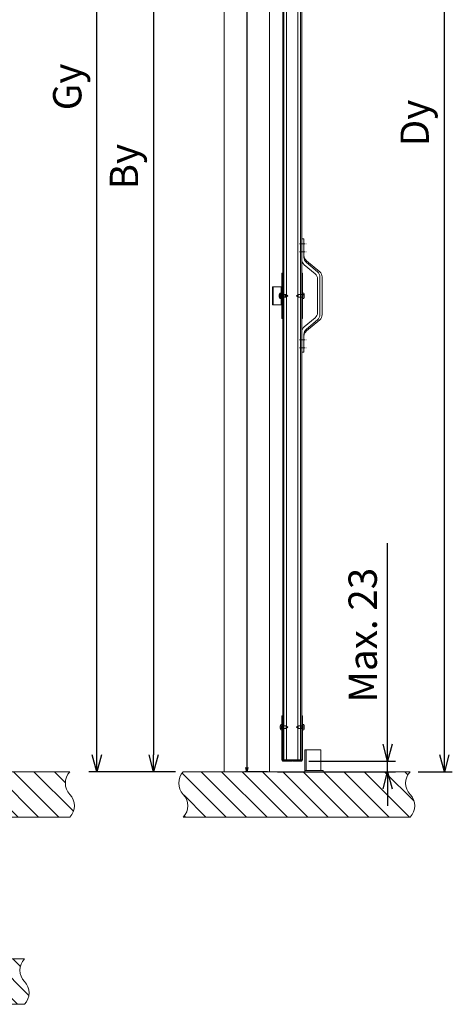
# Model space of a CAD drawing. Units: millimetres. Extents: x 18912 to 64690, y -58329 to -33366.
# Drawn here: x 25866 to 26820, y -38009 to -35837 of the extents above; entities that cross this region are included whole.
import ezdxf
from ezdxf.lldxf.tags import DXFTag

# ---------------------------------------------------------------- set-up
doc = ezdxf.new("R2010")
doc.units = ezdxf.units.MM
for name, pattern in [('ACAD_ISO02W100', [15, 12, -3]), ('CENTER', [19, 12, -2, 3, -2]), ('Dashed', [5.7, 4.56, -1.14])]:
    doc.linetypes.add(name, pattern=pattern)
doc.layers.get('0').update_dxf_attribs({"lineweight": 15})
doc.layers.get('Defpoints').update_dxf_attribs({"color": 4, "lineweight": 15})
for name, color, linetype, lineweight in [('_Dagmaat', 251, 'HIDDEN', 15), ('_DIM', 1, 'Continuous', 15), ('_DIM-detail', 6, 'Continuous', 15), ('_Situatie', 252, 'Continuous', 15), ('Bevestigingsmiddelen', 7, 'ACAD_ISO02W100', 15), ('DIM', 1, 'Continuous', 15), ('Doorschijnlijn', 251, 'HIDDEN', 15), ('HARTLIJN', 6, 'CENTER', 15), ('Onderdelen', 7, 'Continuous', 15), ('parts', 42, 'Continuous', 15)]:
    doc.layers.add(name, color=color, linetype=linetype, lineweight=lineweight)
doc.styles.get("Standard").update_dxf_attribs({"font": 'txt.shx'})
tags = doc.linetypes.add('HIDDEN', pattern=[1.905, 1.27, -0.635]).pattern_tags.tags
tags[6:7] = [DXFTag(74, 4), DXFTag(75, 0), DXFTag(340, '0'), DXFTag(46, 1.0), DXFTag(50, 0.0), DXFTag(44, 0.0), DXFTag(45, 0.0)]
tags[4:5] = [DXFTag(74, 4), DXFTag(75, 0), DXFTag(340, '0'), DXFTag(46, 1.0), DXFTag(50, 0.0), DXFTag(44, 0.0), DXFTag(45, 0.0)]
doc.dimstyles.new('ISO-06', dxfattribs={"dimscale": 6, "dimtxt": 2.5, "dimasz": 1.5, "dimexe": 0.7, "dimexo": 0.7, "dimtad": 1, "dimdec": 1, "dimtxsty": 'Standard', "dimblk": 'OPEN30', "dimcen": 2.5, "dimadec": 0, "dimazin": 0, "dimtfac": 1, "dimtdec": 1, "dimtmove": 0, "dimatfit": 3, "dimldrblk": 'DOT', "dimfxl": 1, "dimtfill": 1, "dimarcsym": 0})
doc.dimstyles.new('ISO-25', dxfattribs={"dimscale": 25, "dimtxt": 2.5, "dimasz": 1.5, "dimexe": 0.7, "dimexo": 0.7, "dimtad": 1, "dimdec": 1, "dimtxsty": 'Standard', "dimblk": 'OPEN30', "dimcen": 2.5, "dimadec": 0, "dimazin": 0, "dimtfac": 1, "dimtdec": 1, "dimtmove": 0, "dimatfit": 3, "dimldrblk": 'DOT', "dimfxl": 1, "dimtfill": 1, "dimarcsym": 0})

# ---------------------------------------------------------------- blocks, each defined once
blk = doc.blocks.new('*U73')
at = {"layer": '_Situatie'}
h = blk.add_hatch(dxfattribs=at)
h.set_pattern_fill('ANSI31', color=256, scale=10, angle=-90)
h.set_pattern_definition([(315, (65, 0), (22.4506, 22.4506), [])])
h.paths.add_polyline_path([(300, 100), (0, 100), (0, 0), (300, 0, 0.4), (300, 50, -0.4)])
blk.add_lwpolyline([(0, 0), (300, 0, 0.4), (300, 50, -0.4), (300, 100), (0, 100)], format="xyb", close=True, dxfattribs=at)
blk = doc.blocks.new('*U193')
at = {"layer": '_Situatie'}
h = blk.add_hatch(dxfattribs=at)
h.set_pattern_fill('ANSI31', color=256, scale=10, angle=-90)
h.set_pattern_definition([(315, (6345, 0), (22.45064, 22.45064), [])])
h.paths.add_polyline_path([(6580, 100), (0, 100, 0.4), (0, 50, -0.4), (0, 0), (6580, 0, 0.4), (6580, 50, -0.4)])
blk.add_lwpolyline([(0, 0), (6580, 0, 0.4), (6580, 50, -0.4), (6580, 100), (0, 100, 0.4), (0, 50, -0.4)], format="xyb", close=True, dxfattribs=at)
blk = doc.blocks.new('*U75')
at = {"layer": '_Situatie'}
h = blk.add_hatch(dxfattribs=at)
h.set_pattern_fill('ANSI31', color=256, scale=10, angle=-90)
h.set_pattern_definition([(315, (265, 0), (22.4506, 22.4506), [])])
h.paths.add_polyline_path([(500, 100), (0, 100, 0.4), (0, 50, -0.4), (0, 0), (500, 0, 0.4), (500, 50, -0.4)])
blk.add_lwpolyline([(0, 0), (500, 0, 0.4), (500, 50, -0.4), (500, 100), (0, 100, 0.4), (0, 50, -0.4)], format="xyb", close=True, dxfattribs=at)
blk = doc.blocks.new('Torx screw 5.5x13 -C-T25')
at = {"layer": 'parts'}
blk.add_line((-9, 3), (-9, -3), dxfattribs=at)
at = {"layer": 'parts', "linetype": 'Dashed', "ltscale": 0.15}
for p, q in [((-9, 3), (0, 3)), ((-9, -3), (0, -3))]:
    blk.add_line(p, q, dxfattribs=at)
at = {"layer": 'parts'}
for points in [[(-9, 3.2), (-13, 0), (-9, -3.1)], [(0, 3.2), (-9, 3.2), (-9, -3.1), (0, -3.1)]]:
    blk.add_lwpolyline(points, dxfattribs=at)
blk.add_lwpolyline([(0, -6), (2.8, -5.8, 0.158863), (4, -3), (4, 3, 0.158863), (2.8, 5.8), (0, 6), (0, -6), (0, 6)], format="xyb", dxfattribs=at)
at = {"layer": 'parts', "linetype": 'Dashed', "ltscale": 0.15}
blk.add_lwpolyline([(1.2, -3), (4, -3), (4, 3), (1.2, 3)], close=True, dxfattribs=at)
blk.add_lwpolyline([(1.2, 0), (4, 0)], dxfattribs=at)
blk = doc.blocks.new('*U77')
at = {"layer": 'HARTLIJN'}
blk.add_lwpolyline([(3, 71.7), (-1.5, 71.7)], dxfattribs=at)
at = {"layer": 'Onderdelen'}
blk.add_lwpolyline([(-20.5, -3.3), (-1.8, -3.3, 0.414214), (1.5, 0), (1.5, 96.7), (0, 96.7), (0, 0, -0.414214), (-1.8, -1.8), (-20.5, -1.8)], format="xyb", close=True, dxfattribs=at)
at = {"layer": 'Bevestigingsmiddelen'}
blk.add_blockref('Torx screw 5.5x13 -C-T25', (1.5, 71.7), dxfattribs=at)
blk = doc.blocks.new('*U78')
at = {"layer": 'HARTLIJN'}
blk.add_lwpolyline([(3, 71.7), (-1.5, 71.7)], dxfattribs=at)
at = {"layer": 'Onderdelen'}
blk.add_lwpolyline([(-20.5, -3.3), (-1.8, -3.3, 0.414214), (1.5, 0), (1.5, 96.7), (0, 96.7), (0, 0, -0.414214), (-1.8, -1.8), (-20.5, -1.8)], format="xyb", close=True, dxfattribs=at)
at = {"layer": 'Bevestigingsmiddelen'}
blk.add_blockref('Torx screw 5.5x13 -C-T25', (1.5, 71.7), dxfattribs=at)
blk = doc.blocks.new('*U909')
at = {"color": 7}
for points in [[(31.5, 2860.3), (29, 2860.3), (29, 26.3), (31.5, 26.3)], [(37.5, 26.3), (31.5, 26.3), (31.5, 2860.3), (37.5, 2860.3)], [(37.5, 2860.3), (62.5, 2860.3), (62.5, 26.3), (37.5, 26.3)], [(62.5, 26.3), (68.5, 26.3), (68.5, 2860.3), (62.5, 2860.3)], [(68.5, 2860.3), (71, 2860.3), (71, 26.3), (68.5, 26.3)]]:
    blk.add_lwpolyline(points, close=True, dxfattribs=at)
at = {"layer": 'Onderdelen', "xscale": -1}
blk.add_blockref('*U77', (29, 26.3), dxfattribs=at)
at = {"layer": 'Onderdelen'}
blk.add_blockref('*U78', (71, 26.3), dxfattribs=at)
blk = doc.blocks.new('Koppelstrip Doorsnede')
at = {"layer": 'Onderdelen'}
h = blk.add_hatch(color=256, dxfattribs=at)
h.dxf.hatch_style = 1
h.paths.add_polyline_path([(0, -50), (1.5, -50), (1.5, 50), (0, 50)])
blk.add_lwpolyline([(0, -50), (1.5, -50), (1.5, 50), (0, 50)], close=True, dxfattribs=at)
at = {"layer": 'Bevestigingsmiddelen'}
blk.add_blockref('Torx screw 5.5x13 -C-T25', (1.5, 0), dxfattribs=at)
blk = doc.blocks.new('_Open30')
at = {"color": 0, "linetype": 'ByBlock', "lineweight": -2}
for p, q in [((-1, 0.268), (0, 0)), ((0, 0), (-1, -0.268)), ((0, 0), (-1, 0))]:
    blk.add_line(p, q, dxfattribs=at)
blk = doc.blocks.new('*D200')
at = {"layer": '_DIM', "color": 0, "lineweight": -2, "transparency": 16777216}
for p, q in [((26677.1, -37435.3), (26677.1, -36991.5)), ((26503.4, -37472.8), (26694.6, -37472.8)), ((26677.1, -37496), (26677.1, -37472.8)), ((26434.2, -37496), (26694.6, -37496)), ((26677.1, -37533.5), (26677.1, -37571))]:
    blk.add_line(p, q, dxfattribs=at)
at = {"layer": 'Defpoints', "color": 0, "transparency": 16777216}
for p in [(26485.9, -37472.8), (26677.1, -37472.8), (26416.7, -37496)]:
    blk.add_point(p, dxfattribs=at)
at = {"layer": '_DIM', "color": 0, "lineweight": -2, "transparency": 16777216, "xscale": 37.5, "yscale": 37.5, "zscale": 37.5}
for p, rotation in [((26677.1, -37472.8), 270), ((26677.1, -37496), 90)]:
    blk.add_blockref('_Open30', p, dxfattribs=dict(at, rotation=rotation))
at = {"layer": '_DIM', "color": 0, "transparency": 16777216, "insert": (26630.2, -37194.6), "char_height": 62.5, "attachment_point": 5, "rotation": 90, "bg_fill": 3, "box_fill_scale": 1.1, "bg_fill_color": 256, "bg_fill_true_color": 13158600, "bg_fill_transparency": 0}
blk.add_mtext('Max. 23', dxfattribs=at)
blk = doc.blocks.new('_Dot')
at = {"color": 0, "linetype": 'ByBlock', "lineweight": -2}
blk.add_line((-0.5, 0), (-1, 0), dxfattribs=at)
at = {"color": 0, "linetype": 'ByBlock', "const_width": 0.5}
blk.add_lwpolyline([(-0.25, 0, 1), (0.25, 0, 1)], format="xyb", close=True, dxfattribs=at)
blk = doc.blocks.new('*D201')
at = {"layer": '_DIM', "color": 0, "lineweight": -2, "transparency": 16777216}
for p, q in [((26299.2, -34826), (26143.7, -34826)), ((26161.2, -34863.5), (26161.2, -37458.5)), ((26209.2, -37496), (26143.7, -37496))]:
    blk.add_line(p, q, dxfattribs=at)
at = {"layer": 'Defpoints', "color": 0, "transparency": 16777216}
for p in [(26316.7, -34826), (26161.2, -37496), (26226.7, -37496)]:
    blk.add_point(p, dxfattribs=at)
at = {"layer": '_DIM', "color": 0, "lineweight": -2, "transparency": 16777216, "xscale": 37.5, "yscale": 37.5, "zscale": 37.5}
for p, rotation in [((26161.2, -34826), 90), ((26161.2, -37496), 270)]:
    blk.add_blockref('_Open30', p, dxfattribs=dict(at, rotation=rotation))
at = {"layer": '_DIM', "color": 0, "transparency": 16777216, "insert": (26104, -36161), "char_height": 62.5, "attachment_point": 5, "rotation": 90, "bg_fill": 3, "box_fill_scale": 1.1, "bg_fill_color": 256, "bg_fill_true_color": 13158600, "bg_fill_transparency": 0}
blk.add_mtext('By', dxfattribs=at)
blk = doc.blocks.new('OpbouwHandgreep ZA')
at = {"layer": 'Doorschijnlijn'}
blk.add_lwpolyline([(5, 89), (5, 84.8, 0.222585), (10.4, 73.3), (34.6, 53.1, -0.222585), (40, 41.6), (40, -41.6, -0.222585), (34.6, -53.1), (10.4, -73.3, 0.222585), (5, -84.8), (5, -89)], format="xyb", dxfattribs=at)
at = {"layer": 'HARTLIJN'}
for p, q in [((-5, 114.5), (10, 114.5)), ((-5, 96.8), (10, 96.8)), ((-5, -96.8), (10, -96.8)), ((-5, -114.5), (10, -114.5))]:
    blk.add_line(p, q, dxfattribs=at)
at = {"layer": 'Onderdelen'}
blk.add_lwpolyline([(29.6, 48.4), (5.4, 68.6, -0.222585), (0, 80.1), (0, 125.5), (5, 125.5), (5, 89, 0.222585), (10.4, 77.5), (39.6, 53.1, -0.222585), (45, 41.6), (45, -41.6, -0.222585), (39.6, -53.1), (10.4, -77.5, 0.222585), (5, -89), (5, -124.5), (0, -124.5), (0, -80.1, -0.222585), (5.4, -68.6), (29.6, -48.4, 0.222585), (35, -36.9), (35, 36.9, 0.222585)], format="xyb", close=True, dxfattribs=at)
blk = doc.blocks.new('*D249')
at = {"layer": '_DIM', "color": 0, "lineweight": -2, "transparency": 16777216}
for p, q in [((26503.9, -34633.5), (26819.6, -34633.5)), ((26802.1, -37458.5), (26802.1, -34671)), ((26744.2, -37496), (26819.6, -37496))]:
    blk.add_line(p, q, dxfattribs=at)
at = {"layer": 'Defpoints', "color": 0, "transparency": 16777216}
for p in [(26486.4, -34633.5), (26802.1, -34633.5), (26726.7, -37496)]:
    blk.add_point(p, dxfattribs=at)
at = {"layer": '_DIM', "color": 0, "lineweight": -2, "transparency": 16777216, "xscale": 37.5, "yscale": 37.5, "zscale": 37.5}
for p, rotation in [((26802.1, -34633.5), 90), ((26802.1, -37496), 270)]:
    blk.add_blockref('_Open30', p, dxfattribs=dict(at, rotation=rotation))
at = {"layer": '_DIM', "color": 0, "transparency": 16777216, "insert": (26744.8, -36064.7), "char_height": 62.5, "attachment_point": 5, "rotation": 90, "bg_fill": 3, "box_fill_scale": 1.1, "bg_fill_color": 256, "bg_fill_true_color": 13158600, "bg_fill_transparency": 0}
blk.add_mtext('Dy', dxfattribs=at)
blk = doc.blocks.new('*D251')
at = {"layer": '_DIM', "color": 0, "lineweight": -2, "transparency": 16777216}
for p, q in [((26442.8, -34474.1), (26018.7, -34474.1)), ((26036.2, -37458.5), (26036.2, -34511.6)), ((26209.2, -37496), (26018.7, -37496))]:
    blk.add_line(p, q, dxfattribs=at)
at = {"layer": 'Defpoints', "color": 0, "transparency": 16777216}
for p in [(26036.2, -34474.1), (26460.3, -34474.1), (26226.7, -37496)]:
    blk.add_point(p, dxfattribs=at)
at = {"layer": '_DIM', "color": 0, "lineweight": -2, "transparency": 16777216, "xscale": 37.5, "yscale": 37.5, "zscale": 37.5}
for p, rotation in [((26036.2, -34474.1), 90), ((26036.2, -37496), 270)]:
    blk.add_blockref('_Open30', p, dxfattribs=dict(at, rotation=rotation))
at = {"layer": '_DIM', "color": 0, "transparency": 16777216, "insert": (25979, -35985.1), "char_height": 62.5, "attachment_point": 5, "rotation": 90, "bg_fill": 3, "box_fill_scale": 1.1, "bg_fill_color": 256, "bg_fill_true_color": 13158600, "bg_fill_transparency": 0}
blk.add_mtext('Gy', dxfattribs=at)
blk = doc.blocks.new('*U362')
blk.add_line((81, 48), (81, 3))
at = {"layer": 'Onderdelen'}
for points in [[(78, 3), (78, 48), (113, 48), (113, 3)], [(78, 0), (78, 3), (118, 3), (118, 0)]]:
    blk.add_lwpolyline(points, close=True, dxfattribs=at)
blk = doc.blocks.new('Handvat Lus BA')
at = {"layer": 'parts'}
for points in [[(-20, 2), (-20, 20.8), (20, 20.8), (20, 2)], [(-20, 1), (20, 1), (20, 19.8), (-20, 19.8)], [(-20, 0), (20, 0), (20, 1), (-20, 1)]]:
    blk.add_lwpolyline(points, close=True, dxfattribs=at)
at = {"layer": 'Bevestigingsmiddelen', "xscale": -1, "rotation": 270}
blk.add_blockref('Torx screw 5.5x13 -C-T25', (0, 2), dxfattribs=at)
blk = doc.blocks.new('*D363')
at = {"layer": '_DIM-detail', "color": 0, "lineweight": -2, "transparency": 16777216}
for p, q in [((26456.1, -34474.1), (26362.5, -34474.1)), ((26366.7, -34483.1), (26366.7, -37487)), ((26412.5, -37496), (26362.5, -37496))]:
    blk.add_line(p, q, dxfattribs=at)
at = {"layer": 'Defpoints', "color": 0, "transparency": 16777216}
for p in [(26460.3, -34474.1), (26366.7, -37496), (26416.7, -37496)]:
    blk.add_point(p, dxfattribs=at)
at = {"layer": '_DIM-detail', "color": 0, "lineweight": -2, "transparency": 16777216, "xscale": 9, "yscale": 9, "zscale": 9}
for p, rotation in [((26366.7, -34474.1), 90), ((26366.7, -37496), 270)]:
    blk.add_blockref('_Open30', p, dxfattribs=dict(at, rotation=rotation))
at = {"layer": '_DIM-detail', "color": 0, "transparency": 16777216, "insert": (26353, -34651), "char_height": 15, "attachment_point": 5, "rotation": 90, "bg_fill": 3, "box_fill_scale": 1.1, "bg_fill_color": 256, "bg_fill_true_color": 13158600, "bg_fill_transparency": 0}
blk.add_mtext('Gy', dxfattribs=at)

msp = doc.modelspace()

# ---------------------------------------------------------------- linework, layer by layer
at = {"layer": '_Dagmaat'}
msp.add_lwpolyline([(26316.73, -37495.96), (26416.73, -37495.96), (26416.73, -34825.96), (26316.73, -34825.96)], close=True, dxfattribs=at)

# ---------------------------------------------------------------- block references
at = {"layer": '_Situatie', "rotation": 180}
msp.add_blockref('*U193', (25976.73, -37495.96), dxfattribs=at)
at = {"layer": '_Situatie'}
for name, p in [('*U75', (26226.73, -37595.96)), ('*U73', (25576.73, -38009.08))]:
    msp.add_blockref(name, p, dxfattribs=at)
at = {"layer": 'DIM'}
msp.add_blockref('OpbouwHandgreep ZA', (26487.73, -36445.96), dxfattribs=at)
at = {"layer": 'Onderdelen'}
for name, p in [('*U909', (26416.73, -37495.76)), ('Koppelstrip Doorsnede', (26487.73, -36445.96))]:
    msp.add_blockref(name, p, dxfattribs=at)
at = {"layer": 'Onderdelen', "xscale": -1}
msp.add_blockref('Koppelstrip Doorsnede', (26445.73, -36445.96), dxfattribs=at)

# ---------------------------------------------------------------- next in the draw order: dimensions: what is measured, and where the dimension line sits
at = {"layer": '_DIM'}
for base, p1, p2, text, picture, middle in [((26161.25, -37495.96), (26316.73, -34825.96), (26226.73, -37495.96), 'By', '*D201', (26103.96, -36160.96)), ((26677.09, -37472.76), (26416.73, -37495.96), (26485.93, -37472.76), 'Max. <>', '*D200', (26630.21, -37194.63))]:
    dim = msp.add_linear_dim(base=base, p1=p1, p2=p2, angle=90, text=text, dimstyle='ISO-25', override={"dimdec": 0}, dxfattribs=at)
    dim.commit()
    dim.dimension.update_dxf_attribs({"geometry": picture, "text_midpoint": middle})

# ---------------------------------------------------------------- next in the draw order: dimensions: what is measured, and where the dimension line sits
for base, p1, p2, text, picture, middle in [((26036.25, -34474.15), (26226.73, -37495.96), (26460.33, -34474.15), 'Gy', '*D251', (25978.96, -35985.05)), ((26802.09, -34633.46), (26726.73, -37495.96), (26486.43, -34633.46), 'Dy', '*D249', (26744.8, -36064.71))]:
    dim = msp.add_linear_dim(base=base, p1=p1, p2=p2, angle=90, text=text, dimstyle='ISO-25', override={"dimdec": 0}, dxfattribs=at)
    dim.commit()
    dim.dimension.update_dxf_attribs({"geometry": picture, "text_midpoint": middle})

# ---------------------------------------------------------------- next in the draw order: block references
at = {"layer": '_DIM', "rotation": 90}
msp.add_blockref('Handvat Lus BA', (26444.23, -36445.96), dxfattribs=at)
at = {"layer": 'Onderdelen'}
msp.add_blockref('*U362', (26416.73, -37495.96), dxfattribs=at)

# ---------------------------------------------------------------- next in the draw order: dimensions: what is measured, and where the dimension line sits
at = {"layer": '_DIM-detail'}
dim = msp.add_linear_dim(base=(26366.73, -37495.96), p1=(26460.33, -34474.15), p2=(26416.73, -37495.96), angle=90, text='Gy', dimstyle='ISO-06', dxfattribs=at)
dim.commit()
dim.dimension.update_dxf_attribs({"geometry": '*D363', "text_midpoint": (26366.73, -34650.96), "dimtype": 160})

doc.saveas('drawing.dxf')
